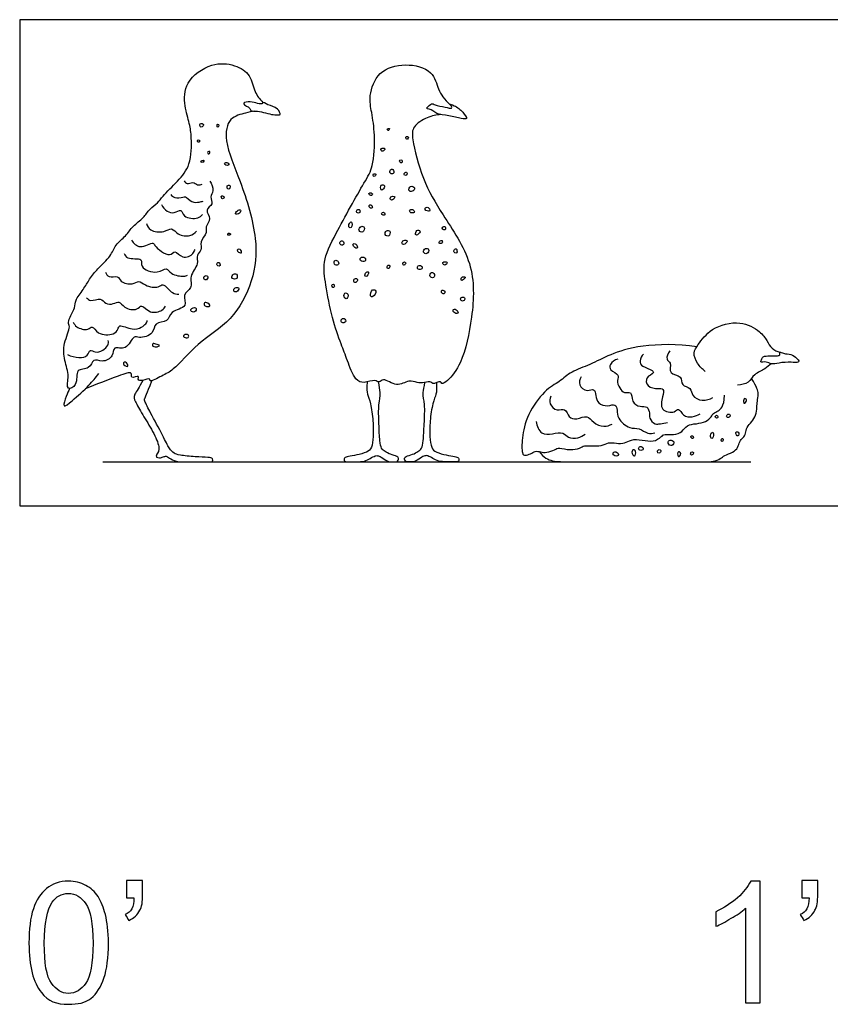
# Model space of a CAD drawing. Units: feet. Extents: x 0 to 3.32, y -1.94 to 0.66.
# Drawn here: x 0 to 1.1, y -0.68 to 0.66 of the extents above; entities that cross this region are included whole.
import ezdxf

# ---------------------------------------------------------------- set-up
doc = ezdxf.new("R2010")
doc.units = ezdxf.units.FT
doc.header["$MEASUREMENT"] = 0
for name, color, linetype, true_color in [('2D$AG-ANIMALS', 7, 'Continuous', 0x66ccff), ('2D$AG-DETAILS', 7, 'Continuous', 0x66ffff), ('2D$AG-DIAGRAM', 7, 'Continuous', 0xfecc66), ('2D$N-SYMB', 7, 'Continuous', 0x800040), ('2D$X-VPRT', 6, 'Continuous', 0xff00ff)]:
    doc.layers.add(name, color=color, linetype=linetype, true_color=true_color)

msp = doc.modelspace()

# ---------------------------------------------------------------- linework, layer by layer
at = {"layer": '2D$AG-ANIMALS'}
for points, knots in [([(0.2577, 0.4403), (0.2604, 0.4366), (0.2643, 0.427), (0.2572, 0.4191), (0.2637, 0.4085), (0.2496, 0.4014), (0.2613, 0.3891), (0.2507, 0.3787), (0.2551, 0.3699), (0.2431, 0.3585), (0.2482, 0.3463), (0.2384, 0.3402), (0.2438, 0.3271), (0.2287, 0.3118), (0.2356, 0.2948), (0.2189, 0.2867), (0.2298, 0.2687), (0.2033, 0.2648), (0.202, 0.2485), (0.1818, 0.2493), (0.1826, 0.232), (0.1623, 0.2265), (0.1541, 0.2321), (0.1454, 0.2094), (0.1264, 0.2176), (0.1274, 0.2015), (0.1121, 0.1937), (0.0991, 0.201), (0.0953, 0.1839), (0.0745, 0.1871), (0.0799, 0.1634), (0.0621, 0.155), (0.0679, 0.1771), (0.0602, 0.197), (0.0583, 0.2198), (0.0699, 0.2428), (0.0634, 0.2487), (0.0762, 0.2686), (0.0747, 0.2788), (0.0867, 0.2933), (0.0946, 0.3074), (0.1054, 0.322), (0.124, 0.3375), (0.1291, 0.3542), (0.1443, 0.3655), (0.1531, 0.3796), (0.1681, 0.3898), (0.1757, 0.4026), (0.1877, 0.4105), (0.1942, 0.4206), (0.215, 0.4407), (0.2328, 0.4616), (0.2334, 0.4987), (0.2305, 0.518), (0.2228, 0.5423), (0.2229, 0.5759), (0.2595, 0.6015), (0.2912, 0.599), (0.3142, 0.5851), (0.3174, 0.5605), (0.3257, 0.5514), (0.3296, 0.5469)], [0, 0, 0, 0, 1.554166, 2.80757, 4.092391, 5.461473, 6.912347, 8.354516, 9.540505, 11.119932, 12.506228, 13.739352, 15.159039, 16.996032, 18.617113, 20.157047, 21.688339, 23.549556, 25.071125, 26.681797, 28.200082, 29.97286, 31.098062, 32.901749, 34.456918, 35.846099, 37.467179, 38.872046, 40.343602, 41.927476, 43.737088, 45.105443, 46.760081, 48.754949, 50.784786, 52.794112, 53.855966, 55.77057, 57.133451, 58.878254, 60.586133, 62.374438, 64.412503, 66.137163, 67.912645, 69.622844, 71.381234, 72.993083, 74.527464, 75.974615, 78.196352, 80.414482, 82.893021, 84.766199, 86.845955, 89.181991, 91.836551, 94.162887, 96.227882, 98.230032, 99.999348, 99.999348, 99.999348, 99.999348]), ([(0.5709, 0.5304), (0.5646, 0.53), (0.5527, 0.5274), (0.532, 0.5148), (0.5318, 0.4948), (0.5459, 0.4405), (0.5732, 0.3943), (0.6178, 0.3299), (0.6149, 0.2572), (0.6013, 0.1956), (0.5828, 0.1708), (0.5717, 0.1641), (0.5714, 0.1705), (0.5591, 0.1635), (0.5583, 0.1695), (0.5481, 0.1664), (0.5389, 0.1667), (0.527, 0.1715), (0.5113, 0.1593), (0.4935, 0.1747), (0.4876, 0.1658), (0.4811, 0.172), (0.4668, 0.1654), (0.4536, 0.1706), (0.4441, 0.198), (0.4355, 0.2195), (0.4227, 0.2553), (0.4151, 0.2988), (0.4099, 0.3319), (0.4286, 0.3693), (0.4664, 0.4378), (0.4802, 0.4593), (0.4821, 0.5027), (0.4775, 0.5327), (0.4727, 0.5559), (0.4854, 0.5909), (0.5225, 0.6009), (0.5605, 0.5921), (0.5669, 0.5649), (0.5734, 0.5543), (0.5795, 0.5474), (0.5829, 0.5445)], [0, 0, 0, 0, 1.818744, 3.755718, 5.512357, 8.591194, 11.747327, 15.373015, 18.938043, 22.263442, 24.569276, 25.806188, 26.511968, 27.881477, 28.632653, 29.878745, 31.195727, 32.622081, 34.357746, 36.171821, 37.245411, 38.306817, 39.893989, 41.357285, 43.543451, 45.608592, 48.175625, 50.98595, 53.326116, 56.050466, 59.734792, 61.903446, 64.584993, 66.914861, 68.931217, 71.333895, 73.851741, 76.343092, 78.419156, 79.901142, 81.426526, 81.426526, 81.426526, 81.426526]), ([(0.3113, 0.5396), (0.3104, 0.5405), (0.3075, 0.5412), (0.3004, 0.547), (0.314, 0.5482), (0.3212, 0.5455), (0.33, 0.544), (0.3283, 0.5485), (0.3375, 0.5423), (0.3497, 0.5406), (0.3546, 0.5294), (0.3504, 0.5305), (0.3434, 0.5291), (0.3228, 0.5365), (0.313, 0.5343), (0.3121, 0.5386), (0.3113, 0.5396)], [0, 0, 0, 0, 0.838214, 1.82231, 3.088094, 4.419388, 5.491995, 6.0261, 7.201939, 8.777506, 9.990127, 10.610914, 11.729305, 13.689401, 14.999546, 15.878225, 15.878225, 15.878225, 15.878225]), ([(0.3184, 0.5352), (0.3143, 0.5346), (0.3064, 0.5323), (0.2818, 0.5268), (0.2767, 0.4912), (0.3008, 0.4392), (0.3238, 0.3628), (0.3179, 0.3049), (0.2887, 0.2496), (0.2418, 0.223), (0.2095, 0.1838), (0.1948, 0.1776), (0.1756, 0.1664), (0.1775, 0.1741), (0.1668, 0.1688), (0.1592, 0.1703), (0.1633, 0.1777), (0.1496, 0.1713), (0.1539, 0.1836), (0.13, 0.1744), (0.1016, 0.1639), (0.0891, 0.1586), (0.0887, 0.1584)], [0, 0, 0, 0, 1.489415, 3.432265, 5.706153, 8.906835, 12.651085, 15.832016, 19.038561, 22.15726, 25.046936, 26.846587, 28.558007, 29.234062, 30.547242, 31.572731, 32.376247, 33.606819, 34.561009, 36.350345, 39.207834, 39.308737, 39.308737, 39.308737, 39.308737]), ([(0.5852, 0.5419), (0.5859, 0.5408), (0.5863, 0.5376), (0.576, 0.5414), (0.5634, 0.5424), (0.5585, 0.5469), (0.5527, 0.54), (0.5508, 0.5385), (0.5615, 0.5361), (0.5648, 0.5307), (0.5825, 0.529), (0.5971, 0.5254), (0.6089, 0.5234), (0.6001, 0.5349), (0.5911, 0.5423), (0.5806, 0.5457), (0.5844, 0.5431), (0.5852, 0.5419)], [0, 0, 0, 0, 0.682419, 1.928224, 3.475358, 4.427277, 5.59947, 6.055188, 7.30351, 8.374465, 10.078496, 11.823805, 12.933068, 14.237704, 15.837145, 16.917579, 17.701683, 17.701683, 17.701683, 17.701683]), ([(0.9293, 0.1822), (0.9253, 0.1852), (0.9187, 0.1925), (0.9118, 0.2074), (0.9205, 0.2194), (0.9373, 0.2425), (0.9765, 0.2523), (1.0034, 0.2375), (1.0132, 0.2245), (1.0189, 0.2127), (1.0268, 0.2091), (1.0307, 0.2081)], [0, 0, 0, 0, 1.622576, 3.218793, 4.736398, 6.946808, 9.537445, 11.78778, 13.457957, 14.930663, 16.383258, 16.383258, 16.383258, 16.383258]), ([(1.0307, 0.2081), (1.0302, 0.2076), (1.0316, 0.2036), (1.0251, 0.2032), (1.0172, 0.203), (1.0072, 0.2034), (1.0061, 0.1981), (1.0031, 0.1939), (1.0128, 0.1961), (1.0193, 0.1912), (1.0297, 0.194), (1.0452, 0.1952), (1.055, 0.1937), (1.057, 0.196), (1.0536, 0.2006), (1.0457, 0.206), (1.0363, 0.2057), (1.0312, 0.2088), (1.0307, 0.2081)], [0, 0, 0, 0, 0.774433, 1.696989, 2.957293, 4.195521, 5.113202, 5.821874, 6.937527, 8.121662, 9.451543, 11.155995, 12.426755, 12.983617, 13.906467, 15.200723, 16.529262, 17.479475, 17.479475, 17.479475, 17.479475]), ([(1.0188, 0.1927), (1.0161, 0.1903), (1.0108, 0.1852), (0.9951, 0.179), (0.989, 0.1662), (0.9782, 0.1638), (0.9732, 0.1636)], [0, 0, 0, 0, 1.388931, 3.066577, 4.591966, 6.21179, 6.21179, 6.21179, 6.21179]), ([(0.0677, 0.1589), (0.0658, 0.1555), (0.0635, 0.1499), (0.0569, 0.1306), (0.0733, 0.1441), (0.0943, 0.163), (0.1029, 0.1737), (0.1071, 0.1792)], [0, 0, 0, 0, 1.420268, 2.927274, 4.414176, 6.746253, 8.649161, 8.649161, 8.649161, 8.649161]), ([(0.167, 0.17), (0.1621, 0.1607), (0.1536, 0.1484), (0.1554, 0.1435), (0.1663, 0.1241), (0.1808, 0.1007), (0.1913, 0.0779), (0.1851, 0.0689), (0.1849, 0.0658), (0.1892, 0.0647), (0.195, 0.0661), (0.1984, 0.0682), (0.2022, 0.0651), (0.212, 0.0597), (0.2217, 0.0597), (0.2456, 0.0597), (0.2538, 0.0597), (0.259, 0.0597), (0.2621, 0.0597), (0.2622, 0.0642), (0.257, 0.0658), (0.239, 0.0662), (0.2146, 0.0687), (0.2095, 0.0708), (0.2029, 0.0768), (0.1956, 0.0925), (0.1757, 0.1292), (0.1694, 0.1422), (0.1685, 0.1445), (0.1722, 0.151), (0.1792, 0.1694)], [0.296259, 0.296259, 0.296259, 0.296259, 2.313714, 4.627429, 6.941143, 9.254858, 11.568572, 13.882286, 16.196001, 18.509715, 20.823429, 23.137144, 25.450858, 27.764573, 30.078287, 32.392001, 34.705716, 37.01943, 39.333145, 41.646859, 43.960573, 46.274288, 48.588002, 50.901716, 53.215431, 55.529145, 57.84286, 60.156574, 62.470288, 64.784003, 64.784003, 64.784003, 64.784003]), ([(0.4711, 0.168), (0.4705, 0.1581), (0.4708, 0.1515), (0.4759, 0.1409), (0.4795, 0.1142), (0.4794, 0.0926), (0.4775, 0.0782), (0.4715, 0.0724), (0.4563, 0.0687), (0.4449, 0.0666), (0.4397, 0.0653), (0.4397, 0.0597), (0.4454, 0.0597), (0.4532, 0.0597), (0.4657, 0.0597), (0.4733, 0.0629), (0.481, 0.0678), (0.4852, 0.0683), (0.4893, 0.0666), (0.4991, 0.0597), (0.5043, 0.0597), (0.51, 0.0597), (0.5124, 0.0597), (0.5142, 0.0635), (0.5129, 0.0671), (0.5023, 0.0695), (0.495, 0.0737), (0.4902, 0.0774), (0.4881, 0.0863), (0.487, 0.11), (0.4861, 0.1403), (0.4902, 0.15), (0.4874, 0.1622), (0.4865, 0.1679)], [0, 0, 0, 0, 1.938135, 3.87627, 5.814404, 7.752539, 9.690674, 11.628809, 13.566944, 15.505079, 17.443213, 19.381348, 21.319483, 23.257618, 25.195753, 27.133888, 29.072022, 31.010157, 32.948292, 34.886427, 36.824562, 38.762697, 40.700831, 42.638966, 44.577101, 46.515236, 48.453371, 50.391506, 52.32964, 54.267775, 56.20591, 58.144045, 59.412957, 59.412957, 59.412957, 59.412957]), ([(0.5649, 0.1668), (0.5654, 0.1579), (0.5651, 0.1513), (0.56, 0.1409), (0.5558, 0.1142), (0.5559, 0.0926), (0.5579, 0.0782), (0.5639, 0.0724), (0.579, 0.0687), (0.5904, 0.0666), (0.5957, 0.0653), (0.5957, 0.0597), (0.59, 0.0597), (0.5821, 0.0597), (0.5696, 0.0597), (0.562, 0.0629), (0.5543, 0.0678), (0.5502, 0.0683), (0.5461, 0.0666), (0.5363, 0.0597), (0.531, 0.0597), (0.5254, 0.0597), (0.523, 0.0597), (0.5211, 0.0635), (0.5225, 0.0671), (0.5331, 0.0695), (0.5403, 0.0737), (0.5451, 0.0774), (0.5472, 0.0863), (0.5484, 0.11), (0.5499, 0.1403), (0.5457, 0.1499), (0.5485, 0.1618), (0.5493, 0.1671)], [0.079753, 0.079753, 0.079753, 0.079753, 1.938135, 3.87627, 5.814404, 7.752539, 9.690674, 11.628809, 13.566944, 15.505079, 17.443213, 19.381348, 21.319483, 23.257618, 25.195753, 27.133888, 29.072022, 31.010157, 32.948292, 34.886427, 36.824562, 38.762697, 40.700831, 42.638966, 44.577101, 46.515236, 48.453371, 50.391506, 52.32964, 54.267775, 56.20591, 58.144045, 59.357352, 59.357352, 59.357352, 59.357352])]:
    msp.add_open_spline(points, degree=3, knots=knots, dxfattribs=at)
for points in [[(0.9179, 0.2157), (0.8917, 0.2198), (0.8386, 0.2182), (0.7991, 0.2051), (0.7732, 0.1907), (0.7468, 0.1824), (0.7326, 0.168), (0.7124, 0.1581), (0.6873, 0.1238), (0.6803, 0.0899), (0.6811, 0.069), (0.6849, 0.0682), (0.6931, 0.0701), (0.6985, 0.0749), (0.7065, 0.073), (0.714, 0.0717), (0.7265, 0.0762), (0.7302, 0.0792), (0.7465, 0.0749), (0.7604, 0.0781), (0.7649, 0.0821), (0.7743, 0.0811), (0.7895, 0.0811), (0.7978, 0.0864), (0.8087, 0.0848), (0.821, 0.084), (0.8277, 0.0904), (0.8442, 0.0896), (0.8592, 0.0859), (0.8709, 0.0941), (0.8731, 0.0976), (0.8869, 0.0957), (0.8989, 0.1), (0.904, 0.1099), (0.9176, 0.1112), (0.9304, 0.1134), (0.9385, 0.1214), (0.9395, 0.1256), (0.9475, 0.1283), (0.9523, 0.1331), (0.9555, 0.1414), (0.9555, 0.1499)], [(0.7043, 0.0736), (0.71, 0.0653), (0.7222, 0.0597), (0.742, 0.0597), (0.8026, 0.0597), (0.8875, 0.0597), (0.9295, 0.0597), (0.9404, 0.0597), (0.951, 0.0639), (0.9545, 0.0684), (0.9675, 0.0723), (0.974, 0.0789), (0.9759, 0.0875), (0.9806, 0.0922), (0.9847, 0.0978), (0.985, 0.1066), (0.9931, 0.1141), (0.9982, 0.1222), (0.9997, 0.1341), (0.9997, 0.1413), (1.002, 0.1516), (0.9999, 0.1604), (0.9921, 0.1727)]]:
    msp.add_open_spline(points, degree=3, dxfattribs=at)
at = {"layer": '2D$AG-DETAILS'}
for points, knots in [([(0.2493, 0.5168), (0.2488, 0.518), (0.2433, 0.5194), (0.2446, 0.5129), (0.2473, 0.5135), (0.2498, 0.5159), (0.2493, 0.5168)], [0, 0, 0, 0, 0.895047, 1.733697, 2.360175, 3.156724, 3.156724, 3.156724, 3.156724]), ([(0.2701, 0.5159), (0.2699, 0.5169), (0.268, 0.518), (0.2672, 0.5156), (0.2683, 0.5118), (0.2702, 0.5148), (0.2701, 0.5159)], [0, 0, 0, 0, 0.623698, 1.220824, 1.880304, 2.61972, 2.61972, 2.61972, 2.61972]), ([(0.5014, 0.5117), (0.501, 0.5122), (0.4977, 0.511), (0.4988, 0.5096), (0.4998, 0.5079), (0.5018, 0.5111), (0.5014, 0.5117)], [0, 0, 0, 0, 0.721105, 1.200267, 1.663111, 2.417051, 2.417051, 2.417051, 2.417051]), ([(0.2436, 0.4959), (0.2429, 0.4964), (0.2398, 0.4958), (0.2418, 0.4923), (0.2439, 0.4932), (0.2442, 0.4954), (0.2436, 0.4959)], [0, 0, 0, 0, 0.689044, 1.367915, 1.91552, 2.566368, 2.566368, 2.566368, 2.566368]), ([(0.5269, 0.4997), (0.5265, 0.5007), (0.5233, 0.5016), (0.5232, 0.4972), (0.526, 0.4964), (0.5273, 0.4988), (0.5269, 0.4997)], [0, 0, 0, 0, 0.721105, 1.445903, 2.048062, 2.764576, 2.764576, 2.764576, 2.764576]), ([(0.2566, 0.477), (0.256, 0.4767), (0.2548, 0.4779), (0.2543, 0.48), (0.2592, 0.4815), (0.2574, 0.4775), (0.2566, 0.477)], [0, 0, 0, 0, 0.558601, 1.127584, 1.840273, 2.624532, 2.624532, 2.624532, 2.624532]), ([(0.4949, 0.484), (0.4943, 0.4851), (0.4892, 0.4854), (0.4896, 0.4811), (0.4923, 0.4797), (0.4953, 0.483), (0.4949, 0.484)], [0, 0, 0, 0, 0.894648, 1.619446, 2.271784, 3.13613, 3.13613, 3.13613, 3.13613]), ([(0.2498, 0.4682), (0.2492, 0.4688), (0.245, 0.4678), (0.2461, 0.4657), (0.2488, 0.4652), (0.2503, 0.4677), (0.2498, 0.4682)], [0, 0, 0, 0, 0.83679, 1.336298, 1.987514, 2.659116, 2.659116, 2.659116, 2.659116]), ([(0.5181, 0.4685), (0.5174, 0.4693), (0.5149, 0.4692), (0.515, 0.4658), (0.5191, 0.4637), (0.5189, 0.4676), (0.5181, 0.4685)], [0, 0, 0, 0, 0.670036, 1.339555, 2.056069, 2.845421, 2.845421, 2.845421, 2.845421]), ([(0.2836, 0.4623), (0.2841, 0.4634), (0.2791, 0.4676), (0.2764, 0.4613), (0.2831, 0.4611), (0.2836, 0.4623)], [0, 0, 0, 0, 0.96008, 1.714381, 2.687843, 2.687843, 2.687843, 2.687843]), ([(0.5059, 0.4559), (0.505, 0.4568), (0.5018, 0.4561), (0.5013, 0.4502), (0.508, 0.4489), (0.5072, 0.4548), (0.5059, 0.4559)], [0, 0, 0, 0, 0.760016, 1.652927, 2.492192, 3.48028, 3.48028, 3.48028, 3.48028]), ([(0.2231, 0.4406), (0.2241, 0.439), (0.2269, 0.435), (0.2349, 0.4401), (0.241, 0.4341), (0.2456, 0.4353), (0.2476, 0.4359)], [0, 0, 0, 0, 0.984858, 2.13125, 3.259085, 4.319774, 4.319774, 4.319774, 4.319774]), ([(0.4828, 0.4496), (0.482, 0.4502), (0.4776, 0.4502), (0.4805, 0.4456), (0.4827, 0.4474), (0.4833, 0.4491), (0.4828, 0.4496)], [0, 0, 0, 0, 0.791592, 1.527295, 2.150198, 2.737804, 2.737804, 2.737804, 2.737804]), ([(0.5244, 0.4521), (0.5234, 0.4525), (0.5207, 0.4509), (0.5213, 0.4476), (0.5261, 0.448), (0.5253, 0.4516), (0.5244, 0.4521)], [0, 0, 0, 0, 0.765744, 1.407165, 2.16462, 2.924636, 2.924636, 2.924636, 2.924636]), ([(0.2849, 0.434), (0.2841, 0.4349), (0.2802, 0.4346), (0.2815, 0.4288), (0.2849, 0.4293), (0.2857, 0.4331), (0.2849, 0.434)], [0, 0, 0, 0, 0.774433, 1.628265, 2.261946, 3.115777, 3.115777, 3.115777, 3.115777]), ([(0.4947, 0.4339), (0.494, 0.4352), (0.4886, 0.4363), (0.4892, 0.4275), (0.4926, 0.4282), (0.4954, 0.4324), (0.4947, 0.4339)], [0, 0, 0, 0, 0.882265, 1.920445, 2.55358, 3.562455, 3.562455, 3.562455, 3.562455]), ([(0.5353, 0.4309), (0.5347, 0.4326), (0.5292, 0.4351), (0.5261, 0.4269), (0.5327, 0.4251), (0.5358, 0.4293), (0.5353, 0.4309)], [0, 0, 0, 0, 0.997124, 1.999061, 2.912793, 3.8891, 3.8891, 3.8891, 3.8891]), ([(0.2049, 0.4221), (0.2064, 0.4204), (0.2095, 0.4168), (0.2213, 0.4179), (0.2248, 0.4205), (0.2331, 0.4103), (0.2432, 0.4118), (0.2469, 0.4125), (0.2486, 0.4131)], [0, 0, 0, 0, 1.079788, 2.464437, 3.247695, 4.643662, 5.946508, 6.933261, 6.933261, 6.933261, 6.933261]), ([(0.2773, 0.4184), (0.277, 0.4195), (0.2735, 0.421), (0.273, 0.4178), (0.275, 0.4154), (0.2774, 0.4175), (0.2773, 0.4184)], [0, 0, 0, 0, 0.78659, 1.410202, 2.05334, 2.775665, 2.775665, 2.775665, 2.775665]), ([(0.4781, 0.4229), (0.4776, 0.4239), (0.4741, 0.4254), (0.4727, 0.4217), (0.4771, 0.4199), (0.4784, 0.4221), (0.4781, 0.4229)], [0, 0, 0, 0, 0.823454, 1.468316, 2.263978, 2.90846, 2.90846, 2.90846, 2.90846]), ([(0.5084, 0.4188), (0.5078, 0.4199), (0.5017, 0.4201), (0.5024, 0.4145), (0.5055, 0.4143), (0.5089, 0.4177), (0.5084, 0.4188)], [0, 0, 0, 0, 0.963385, 1.767592, 2.435128, 3.355695, 3.355695, 3.355695, 3.355695]), ([(0.1922, 0.4085), (0.1938, 0.4049), (0.1994, 0.3986), (0.2092, 0.396), (0.2199, 0.4035), (0.2213, 0.39), (0.2424, 0.3886), (0.2461, 0.393), (0.2479, 0.395)], [0, 0, 0, 0, 1.444763, 2.750544, 4.021512, 5.264625, 7.043346, 8.228521, 8.228521, 8.228521, 8.228521]), ([(0.2995, 0.4008), (0.2988, 0.4016), (0.2947, 0.4005), (0.2907, 0.3947), (0.2988, 0.3955), (0.3002, 0.4), (0.2995, 0.4008)], [0, 0, 0, 0, 0.889626, 1.792811, 2.757068, 3.649107, 3.649107, 3.649107, 3.649107]), ([(0.4604, 0.4015), (0.4593, 0.4022), (0.4558, 0.401), (0.4573, 0.3964), (0.4619, 0.3966), (0.4615, 0.4008), (0.4604, 0.4015)], [0, 0, 0, 0, 0.794853, 1.573843, 2.314102, 3.158597, 3.158597, 3.158597, 3.158597]), ([(0.4761, 0.4078), (0.4753, 0.4081), (0.4727, 0.4079), (0.4749, 0.4028), (0.4784, 0.4034), (0.478, 0.4061), (0.477, 0.4075), (0.4761, 0.4078)], [0, 0, 0, 0, 0.640456, 1.478569, 2.135471, 2.742872, 3.418928, 3.418928, 3.418928, 3.418928]), ([(0.5336, 0.4011), (0.5322, 0.402), (0.5289, 0.4021), (0.5279, 0.397), (0.5366, 0.3965), (0.5348, 0.4002), (0.5336, 0.4011)], [0, 0, 0, 0, 0.852324, 1.591326, 2.586442, 3.377418, 3.377418, 3.377418, 3.377418]), ([(0.5556, 0.4027), (0.5547, 0.4041), (0.5509, 0.4059), (0.5481, 0.4009), (0.5564, 0.398), (0.5564, 0.4015), (0.5556, 0.4027)], [0, 0, 0, 0, 0.92638, 1.686397, 2.712547, 3.451549, 3.451549, 3.451549, 3.451549]), ([(0.4944, 0.3973), (0.4936, 0.398), (0.4916, 0.3987), (0.4895, 0.3941), (0.4962, 0.3937), (0.4951, 0.3965), (0.4944, 0.3973)], [0, 0, 0, 0, 0.674604, 1.402257, 2.244037, 2.933081, 2.933081, 2.933081, 2.933081]), ([(0.1718, 0.3825), (0.1731, 0.3793), (0.1765, 0.3723), (0.1956, 0.3697), (0.2064, 0.3785), (0.2141, 0.3665), (0.2313, 0.3645), (0.2373, 0.3698), (0.2397, 0.3725)], [0, 0, 0, 0, 1.342254, 3.094352, 4.495883, 5.903045, 7.565967, 8.954176, 8.954176, 8.954176, 8.954176]), ([(0.4498, 0.3847), (0.449, 0.3854), (0.446, 0.3829), (0.4459, 0.3767), (0.4508, 0.3762), (0.4509, 0.3838), (0.4498, 0.3847)], [0, 0, 0, 0, 0.780919, 1.764908, 2.446365, 3.582855, 3.582855, 3.582855, 3.582855]), ([(0.4671, 0.3774), (0.4664, 0.3789), (0.4621, 0.3799), (0.4581, 0.3725), (0.4661, 0.3695), (0.468, 0.3756), (0.4671, 0.3774)], [0, 0, 0, 0, 0.89029, 1.917662, 2.876117, 3.929676, 3.929676, 3.929676, 3.929676]), ([(0.5428, 0.3715), (0.5429, 0.3729), (0.539, 0.3751), (0.5361, 0.3696), (0.5373, 0.3652), (0.5427, 0.3696), (0.5428, 0.3715)], [0, 0, 0, 0, 0.814308, 1.769266, 2.453289, 3.540026, 3.540026, 3.540026, 3.540026]), ([(0.5768, 0.3781), (0.5759, 0.3789), (0.5726, 0.3784), (0.5729, 0.3747), (0.5775, 0.373), (0.5777, 0.3772), (0.5768, 0.3781)], [0, 0, 0, 0, 0.765744, 1.461831, 2.211923, 3.027991, 3.027991, 3.027991, 3.027991]), ([(0.286, 0.368), (0.2862, 0.3689), (0.2827, 0.3712), (0.281, 0.3658), (0.2858, 0.367), (0.286, 0.368)], [0, 0, 0, 0, 0.761635, 1.458855, 2.273524, 2.273524, 2.273524, 2.273524]), ([(0.5017, 0.3721), (0.5008, 0.3735), (0.4965, 0.3737), (0.4939, 0.3671), (0.5014, 0.3639), (0.5027, 0.3704), (0.5017, 0.3721)], [0, 0, 0, 0, 0.882268, 1.842173, 2.777294, 3.825822, 3.825822, 3.825822, 3.825822]), ([(0.1516, 0.3599), (0.1546, 0.3561), (0.1619, 0.3467), (0.1818, 0.3586), (0.1822, 0.3516), (0.2034, 0.3355), (0.2105, 0.3482), (0.2202, 0.3334), (0.2352, 0.3404), (0.2369, 0.3456), (0.2378, 0.3475)], [0, 0, 0, 0, 1.599693, 3.365254, 4.173734, 6.119777, 7.245669, 8.695309, 10.216234, 10.968054, 10.968054, 10.968054, 10.968054]), ([(0.3005, 0.343), (0.2997, 0.3422), (0.2944, 0.3446), (0.2952, 0.348), (0.2993, 0.3486), (0.3014, 0.3437), (0.3005, 0.343)], [0, 0, 0, 0, 0.982299, 1.639202, 2.383112, 3.308556, 3.308556, 3.308556, 3.308556]), ([(0.4373, 0.3593), (0.436, 0.3597), (0.4326, 0.3572), (0.4363, 0.3519), (0.4404, 0.3549), (0.4386, 0.3589), (0.4373, 0.3593)], [0, 0, 0, 0, 0.823067, 1.714449, 2.481088, 3.376601, 3.376601, 3.376601, 3.376601]), ([(0.4558, 0.3545), (0.4545, 0.3556), (0.4507, 0.3558), (0.4528, 0.3506), (0.4593, 0.3477), (0.4575, 0.3531), (0.4558, 0.3545)], [0, 0, 0, 0, 0.82251, 1.66928, 2.561319, 3.525576, 3.525576, 3.525576, 3.525576]), ([(0.5253, 0.3589), (0.5251, 0.3601), (0.52, 0.3605), (0.5175, 0.3568), (0.5202, 0.3522), (0.5256, 0.3574), (0.5253, 0.3589)], [0, 0, 0, 0, 0.905055, 1.735701, 2.491512, 3.579607, 3.579607, 3.579607, 3.579607]), ([(0.5543, 0.3475), (0.5537, 0.349), (0.5494, 0.3499), (0.5459, 0.3434), (0.5526, 0.3401), (0.555, 0.3458), (0.5543, 0.3475)], [0, 0, 0, 0, 0.879319, 1.852277, 2.754619, 3.78393, 3.78393, 3.78393, 3.78393]), ([(0.5726, 0.3595), (0.5721, 0.3601), (0.5696, 0.3596), (0.5676, 0.3555), (0.5731, 0.3549), (0.5733, 0.3587), (0.5726, 0.3595)], [0, 0, 0, 0, 0.684014, 1.433624, 2.199368, 2.993409, 2.993409, 2.993409, 2.993409]), ([(0.5917, 0.3482), (0.5908, 0.3488), (0.5877, 0.3469), (0.5894, 0.3425), (0.5936, 0.3422), (0.5929, 0.3475), (0.5917, 0.3482)], [0, 0, 0, 0, 0.753919, 1.576277, 2.242785, 3.190788, 3.190788, 3.190788, 3.190788]), ([(0.1416, 0.3422), (0.1429, 0.3399), (0.1446, 0.3333), (0.1687, 0.337), (0.1617, 0.322), (0.187, 0.313), (0.1993, 0.3248), (0.2046, 0.313), (0.2226, 0.3103), (0.2259, 0.3119), (0.2276, 0.3126)], [0, 0, 0, 0, 1.182135, 2.94533, 4.197398, 6.150426, 7.668387, 8.948061, 10.672951, 11.649972, 11.649972, 11.649972, 11.649972]), ([(0.4679, 0.3362), (0.4665, 0.3375), (0.4615, 0.3372), (0.4609, 0.3317), (0.4694, 0.3299), (0.4692, 0.335), (0.4679, 0.3362)], [0, 0, 0, 0, 0.985506, 1.775802, 2.80554, 3.69845, 3.69845, 3.69845, 3.69845]), ([(0.2701, 0.33), (0.2691, 0.3305), (0.2668, 0.3292), (0.2677, 0.3247), (0.2731, 0.3249), (0.2713, 0.3294), (0.2701, 0.33)], [0, 0, 0, 0, 0.684316, 1.480442, 2.226638, 3.114358, 3.114358, 3.114358, 3.114358]), ([(0.4307, 0.3321), (0.4294, 0.333), (0.4256, 0.3335), (0.4265, 0.3249), (0.4339, 0.327), (0.4322, 0.331), (0.4307, 0.3321)], [0, 0, 0, 0, 0.820272, 1.811558, 2.714744, 3.619817, 3.619817, 3.619817, 3.619817]), ([(0.5019, 0.325), (0.5016, 0.326), (0.4984, 0.3272), (0.4975, 0.3225), (0.5001, 0.3206), (0.5023, 0.3238), (0.5019, 0.325)], [0, 0, 0, 0, 0.732414, 1.52145, 2.137997, 2.969821, 2.969821, 2.969821, 2.969821]), ([(0.5232, 0.3299), (0.5227, 0.3308), (0.5189, 0.3309), (0.5196, 0.3265), (0.5217, 0.3257), (0.5238, 0.329), (0.5232, 0.3299)], [0, 0, 0, 0, 0.757175, 1.513992, 2.046852, 2.877866, 2.877866, 2.877866, 2.877866]), ([(0.5455, 0.3241), (0.5447, 0.3255), (0.5395, 0.327), (0.5384, 0.321), (0.5446, 0.3195), (0.5462, 0.3229), (0.5455, 0.3241)], [0, 0, 0, 0, 0.964603, 1.77977, 2.686096, 3.490759, 3.490759, 3.490759, 3.490759]), ([(0.5793, 0.3301), (0.5784, 0.3311), (0.5722, 0.3312), (0.5745, 0.3261), (0.5781, 0.3264), (0.5799, 0.3293), (0.5793, 0.3301)], [0, 0, 0, 0, 0.972789, 1.726367, 2.483542, 3.237843, 3.237843, 3.237843, 3.237843]), ([(0.1162, 0.3167), (0.1174, 0.3143), (0.1202, 0.3083), (0.1338, 0.3128), (0.1362, 0.303), (0.1531, 0.2987), (0.1617, 0.3067), (0.1699, 0.2978), (0.1882, 0.2945), (0.1943, 0.3035), (0.2066, 0.2867), (0.2127, 0.2871), (0.2157, 0.2867)], [0, 0, 0, 0, 1.173701, 2.558688, 3.730851, 5.379481, 6.659449, 8.002858, 9.747241, 10.860532, 12.5686, 13.821787, 13.821787, 13.821787, 13.821787]), ([(0.2548, 0.3114), (0.254, 0.3125), (0.2492, 0.3117), (0.2494, 0.3067), (0.2541, 0.3052), (0.2557, 0.3103), (0.2548, 0.3114)], [0, 0, 0, 0, 0.89703, 1.701001, 2.473628, 3.419829, 3.419829, 3.419829, 3.419829]), ([(0.2938, 0.314), (0.2924, 0.315), (0.2879, 0.3137), (0.2869, 0.3072), (0.296, 0.3067), (0.2952, 0.3129), (0.2938, 0.314)], [0, 0, 0, 0, 0.945191, 1.840003, 2.852338, 3.847214, 3.847214, 3.847214, 3.847214]), ([(0.4573, 0.3077), (0.4564, 0.3085), (0.4527, 0.3078), (0.4525, 0.3026), (0.4577, 0.3024), (0.4582, 0.3068), (0.4573, 0.3077)], [0, 0, 0, 0, 0.809382, 1.614342, 2.387437, 3.253936, 3.253936, 3.253936, 3.253936]), ([(0.4731, 0.3167), (0.4727, 0.3179), (0.4674, 0.3167), (0.4683, 0.3071), (0.4737, 0.3152), (0.4731, 0.3167)], [0, 0, 0, 0, 0.879319, 1.80028, 2.921464, 2.921464, 2.921464, 2.921464]), ([(0.5622, 0.3136), (0.5616, 0.3153), (0.5579, 0.3183), (0.5546, 0.3099), (0.5618, 0.3083), (0.5628, 0.312), (0.5622, 0.3136)], [0, 0, 0, 0, 0.898947, 1.891505, 2.805236, 3.674817, 3.674817, 3.674817, 3.674817]), ([(0.6039, 0.3099), (0.6036, 0.3109), (0.5978, 0.3107), (0.5985, 0.3049), (0.6003, 0.3057), (0.6044, 0.3089), (0.6039, 0.3099)], [0, 0, 0, 0, 0.908401, 1.745825, 2.249773, 3.23463, 3.23463, 3.23463, 3.23463]), ([(0.2972, 0.2948), (0.2967, 0.2962), (0.2912, 0.2969), (0.2893, 0.291), (0.294, 0.2887), (0.2978, 0.2933), (0.2972, 0.2948)], [0, 0, 0, 0, 0.951183, 1.845252, 2.641378, 3.657763, 3.657763, 3.657763, 3.657763]), ([(0.4256, 0.3003), (0.4248, 0.3007), (0.4224, 0.2991), (0.4241, 0.2953), (0.4273, 0.2965), (0.4265, 0.2999), (0.4256, 0.3003)], [0, 0, 0, 0, 0.685472, 1.417886, 2.03377, 2.818671, 2.818671, 2.818671, 2.818671]), ([(0.0906, 0.282), (0.0923, 0.2805), (0.0961, 0.2763), (0.1103, 0.283), (0.1161, 0.2732), (0.127, 0.273), (0.1354, 0.2788), (0.1412, 0.2673), (0.1594, 0.2641), (0.1653, 0.2748), (0.1763, 0.2593), (0.1935, 0.2643), (0.1964, 0.2686), (0.1977, 0.2707)], [0, 0, 0, 0, 1.103268, 2.60592, 3.882696, 5.204687, 6.386079, 7.741352, 9.436678, 10.603901, 12.180868, 13.83617, 14.970434, 14.970434, 14.970434, 14.970434]), ([(0.4452, 0.2857), (0.4449, 0.2875), (0.4416, 0.2898), (0.4383, 0.2854), (0.4427, 0.278), (0.4456, 0.2836), (0.4452, 0.2857)], [0, 0, 0, 0, 0.882043, 1.717346, 2.70074, 3.690751, 3.690751, 3.690751, 3.690751]), ([(0.4828, 0.2911), (0.4823, 0.2927), (0.4772, 0.2947), (0.4743, 0.2839), (0.4795, 0.2826), (0.4834, 0.2888), (0.4828, 0.2911)], [0, 0, 0, 0, 0.892038, 2.10557, 2.84306, 4.046756, 4.046756, 4.046756, 4.046756]), ([(0.5769, 0.2901), (0.5764, 0.2915), (0.5715, 0.2937), (0.5714, 0.2885), (0.5752, 0.2866), (0.5772, 0.289), (0.5769, 0.2901)], [0, 0, 0, 0, 0.926079, 1.669678, 2.452325, 3.186313, 3.186313, 3.186313, 3.186313]), ([(0.603, 0.2821), (0.602, 0.2832), (0.5977, 0.2836), (0.5974, 0.2772), (0.6032, 0.2774), (0.6038, 0.2811), (0.603, 0.2821)], [0, 0, 0, 0, 0.865305, 1.716132, 2.55117, 3.375623, 3.375623, 3.375623, 3.375623]), ([(0.2384, 0.2685), (0.2368, 0.2694), (0.2309, 0.2669), (0.2324, 0.2623), (0.2395, 0.2626), (0.2397, 0.2678), (0.2384, 0.2685)], [0, 0, 0, 0, 1.071397, 1.804153, 2.784451, 3.67852, 3.67852, 3.67852, 3.67852]), ([(0.258, 0.271), (0.2574, 0.2697), (0.2505, 0.2698), (0.2492, 0.275), (0.2537, 0.2765), (0.2585, 0.2722), (0.258, 0.271)], [0, 0, 0, 0, 1.06656, 1.880353, 2.676479, 3.719066, 3.719066, 3.719066, 3.719066]), ([(0.5929, 0.265), (0.5915, 0.2664), (0.5874, 0.2676), (0.5873, 0.2615), (0.5954, 0.2595), (0.5942, 0.2637), (0.5929, 0.265)], [0, 0, 0, 0, 0.909845, 1.730117, 2.719328, 3.567118, 3.567118, 3.567118, 3.567118]), ([(0.4421, 0.2506), (0.4422, 0.2522), (0.4383, 0.2558), (0.4346, 0.2509), (0.4376, 0.2466), (0.4419, 0.2491), (0.4421, 0.2506)], [0, 0, 0, 0, 0.928994, 1.789473, 2.600313, 3.5295, 3.5295, 3.5295, 3.5295]), ([(0.0727, 0.2489), (0.0739, 0.2465), (0.0762, 0.2418), (0.0927, 0.2367), (0.0986, 0.2456), (0.1058, 0.2312), (0.1274, 0.2312), (0.1337, 0.2386), (0.1346, 0.2469), (0.1531, 0.2375), (0.1647, 0.2415), (0.1714, 0.2464), (0.1726, 0.2498), (0.173, 0.2514)], [0, 0, 0, 0, 1.168391, 2.798727, 3.880109, 5.311024, 7.173947, 8.426188, 9.371016, 11.107252, 12.591471, 13.753294, 14.685941, 14.685941, 14.685941, 14.685941]), ([(0.2284, 0.2284), (0.2271, 0.2274), (0.2225, 0.2282), (0.2219, 0.2307), (0.224, 0.2325), (0.2294, 0.2326), (0.2294, 0.2292), (0.2284, 0.2284)], [0, 0, 0, 0, 0.977274, 1.552713, 2.213745, 3.093591, 3.838075, 3.838075, 3.838075, 3.838075]), ([(0.0647, 0.205), (0.0695, 0.2025), (0.0798, 0.2005), (0.0927, 0.2017), (0.0948, 0.2135), (0.1026, 0.2067), (0.1128, 0.2104), (0.1205, 0.217), (0.1204, 0.2219), (0.1201, 0.224)], [0, 0, 0, 0, 1.679482, 3.104057, 4.282429, 5.380113, 6.737436, 8.037763, 9.098451, 9.098451, 9.098451, 9.098451]), ([(0.1894, 0.217), (0.189, 0.216), (0.1803, 0.2136), (0.1797, 0.2209), (0.1841, 0.2191), (0.1897, 0.2179), (0.1894, 0.217)], [0, 0, 0, 0, 1.170294, 2.004292, 2.834049, 3.807844, 3.807844, 3.807844, 3.807844]), ([(0.8458, 0.2058), (0.8432, 0.2034), (0.8396, 0.1963), (0.8436, 0.188), (0.8579, 0.1849), (0.8605, 0.1791), (0.8477, 0.1751), (0.8503, 0.1605), (0.8648, 0.1584), (0.874, 0.1595), (0.8716, 0.1473), (0.8669, 0.1284), (0.8878, 0.1251), (0.8932, 0.1338), (0.8994, 0.1208), (0.912, 0.12), (0.9193, 0.1227), (0.9224, 0.1247)], [0, 0, 0, 0, 1.366457, 2.539214, 4.108538, 4.913894, 6.269493, 7.640166, 9.197423, 10.289143, 11.611126, 13.331834, 14.993905, 16.068333, 17.409387, 18.85567, 20.263284, 20.263284, 20.263284, 20.263284]), ([(0.8813, 0.2101), (0.8787, 0.2071), (0.875, 0.1976), (0.8844, 0.1945), (0.8786, 0.1775), (0.8988, 0.1771), (0.8959, 0.1623), (0.911, 0.1607), (0.9106, 0.1483), (0.9257, 0.141), (0.9357, 0.1444), (0.9399, 0.147)], [0, 0, 0, 0, 1.453491, 2.545211, 4.032899, 5.596507, 6.942905, 8.347409, 9.670172, 11.260683, 12.883412, 12.883412, 12.883412, 12.883412]), ([(0.1468, 0.1894), (0.1461, 0.1884), (0.1404, 0.1907), (0.1404, 0.1938), (0.1435, 0.1964), (0.1475, 0.1904), (0.1468, 0.1894)], [0, 0, 0, 0, 1.000722, 1.686508, 2.370824, 3.435822, 3.435822, 3.435822, 3.435822]), ([(0.811, 0.1989), (0.807, 0.198), (0.7994, 0.1927), (0.7996, 0.1832), (0.814, 0.1782), (0.8089, 0.1697), (0.8129, 0.1596), (0.8192, 0.1518), (0.8303, 0.1562), (0.8292, 0.1404), (0.8406, 0.1335), (0.8512, 0.1358), (0.8544, 0.1255), (0.8528, 0.1186), (0.8612, 0.1097), (0.8686, 0.1115), (0.8751, 0.1122), (0.8783, 0.1131)], [0, 0, 0, 0, 1.476402, 2.614615, 4.067402, 5.188885, 6.553219, 7.812408, 8.982252, 10.419279, 11.874643, 13.143639, 14.366466, 15.487949, 16.829003, 17.94818, 19.265304, 19.265304, 19.265304, 19.265304]), ([(0.7613, 0.1749), (0.7595, 0.1716), (0.7565, 0.1632), (0.7688, 0.154), (0.7796, 0.1603), (0.7808, 0.1487), (0.7835, 0.1384), (0.7967, 0.1341), (0.808, 0.1392), (0.8105, 0.129), (0.8101, 0.1179), (0.8266, 0.1035), (0.8401, 0.1063), (0.8512, 0.0969), (0.858, 0.0983), (0.861, 0.099)], [0, 0, 0, 0, 1.402028, 2.875512, 4.125951, 5.346011, 6.707643, 8.18972, 9.51357, 10.664985, 12.072212, 13.914051, 15.431567, 16.939827, 18.218063, 18.218063, 18.218063, 18.218063]), ([(0.72, 0.1485), (0.7188, 0.1453), (0.7174, 0.138), (0.7278, 0.1274), (0.7404, 0.1335), (0.7437, 0.1192), (0.7554, 0.1163), (0.7699, 0.1243), (0.7773, 0.1118), (0.792, 0.1063), (0.7998, 0.109), (0.8032, 0.1109)], [0, 0, 0, 0, 1.337003, 2.803228, 4.153007, 5.544862, 6.909196, 8.471767, 9.922435, 11.537353, 12.967042, 12.967042, 12.967042, 12.967042]), ([(0.9819, 0.1393), (0.9813, 0.1399), (0.9815, 0.1446), (0.9831, 0.1462), (0.9871, 0.143), (0.9827, 0.1384), (0.9819, 0.1393)], [0, 0, 0, 0, 0.558601, 1.127584, 1.840273, 2.624532, 2.624532, 2.624532, 2.624532]), ([(0.9462, 0.1192), (0.947, 0.1199), (0.9462, 0.1237), (0.9433, 0.1223), (0.9425, 0.1193), (0.9456, 0.1185), (0.9462, 0.1192)], [0, 0, 0, 0, 0.78659, 1.410202, 2.05334, 2.775665, 2.775665, 2.775665, 2.775665]), ([(0.9634, 0.1217), (0.9637, 0.1229), (0.9612, 0.1259), (0.9572, 0.1216), (0.9595, 0.1191), (0.9631, 0.1205), (0.9634, 0.1217)], [0, 0, 0, 0, 0.774433, 1.628265, 2.261946, 3.115777, 3.115777, 3.115777, 3.115777]), ([(0.7001, 0.1141), (0.7008, 0.1084), (0.7065, 0.0955), (0.722, 0.0975), (0.7372, 0.1007), (0.7433, 0.0912), (0.7571, 0.0914), (0.7636, 0.0949), (0.7665, 0.0973)], [0, 0, 0, 0, 1.743237, 3.316276, 4.899849, 6.189653, 7.661558, 9.058726, 9.058726, 9.058726, 9.058726]), ([(0.9127, 0.0914), (0.9136, 0.0917), (0.9135, 0.0959), (0.908, 0.0943), (0.9117, 0.091), (0.9127, 0.0914)], [0, 0, 0, 0, 0.761635, 1.458855, 2.273524, 2.273524, 2.273524, 2.273524]), ([(0.9384, 0.0913), (0.9394, 0.0912), (0.9414, 0.095), (0.9401, 0.1019), (0.935, 0.0955), (0.9373, 0.0913), (0.9384, 0.0913)], [0, 0, 0, 0, 0.889626, 1.792811, 2.757068, 3.649107, 3.649107, 3.649107, 3.649107]), ([(0.9738, 0.0947), (0.975, 0.095), (0.9756, 0.1015), (0.9689, 0.1001), (0.9726, 0.0944), (0.9738, 0.0947)], [0, 0, 0, 0, 0.96008, 1.714381, 2.687843, 2.687843, 2.687843, 2.687843]), ([(0.8454, 0.0769), (0.8458, 0.0783), (0.8424, 0.0817), (0.8384, 0.0788), (0.8398, 0.074), (0.845, 0.0755), (0.8454, 0.0769)], [0, 0, 0, 0, 0.89703, 1.701001, 2.473628, 3.419829, 3.419829, 3.419829, 3.419829]), ([(0.887, 0.0853), (0.8871, 0.0871), (0.8834, 0.09), (0.8775, 0.0872), (0.8822, 0.0794), (0.8869, 0.0835), (0.887, 0.0853)], [0, 0, 0, 0, 0.945191, 1.840003, 2.852338, 3.847214, 3.847214, 3.847214, 3.847214]), ([(0.9533, 0.0911), (0.9529, 0.0917), (0.9506, 0.0908), (0.9511, 0.0874), (0.9532, 0.0866), (0.954, 0.0904), (0.9533, 0.0911)], [0, 0, 0, 0, 0.602159, 1.325732, 1.804894, 2.629347, 2.629347, 2.629347, 2.629347]), ([(0.8114, 0.0683), (0.8123, 0.0695), (0.8098, 0.0744), (0.8038, 0.0727), (0.8045, 0.0675), (0.8105, 0.067), (0.8114, 0.0683)], [0, 0, 0, 0, 0.951183, 1.845252, 2.641378, 3.657763, 3.657763, 3.657763, 3.657763]), ([(0.8337, 0.0676), (0.8324, 0.0673), (0.8285, 0.0731), (0.8321, 0.0771), (0.8359, 0.0743), (0.835, 0.0679), (0.8337, 0.0676)], [0, 0, 0, 0, 1.06656, 1.880353, 2.676479, 3.719066, 3.719066, 3.719066, 3.719066]), ([(0.8693, 0.0749), (0.8692, 0.076), (0.8668, 0.0772), (0.8636, 0.0738), (0.8668, 0.0696), (0.8695, 0.0736), (0.8693, 0.0749)], [0, 0, 0, 0, 0.684316, 1.480442, 2.226638, 3.114358, 3.114358, 3.114358, 3.114358]), ([(0.8934, 0.0667), (0.8922, 0.067), (0.8913, 0.0727), (0.8945, 0.0739), (0.8973, 0.071), (0.8945, 0.0664), (0.8934, 0.0667)], [0, 0, 0, 0, 0.982299, 1.639202, 2.383112, 3.308556, 3.308556, 3.308556, 3.308556]), ([(0.9136, 0.0725), (0.9132, 0.0733), (0.9097, 0.0738), (0.9093, 0.069), (0.9119, 0.0683), (0.914, 0.0714), (0.9136, 0.0725)], [0, 0, 0, 0, 0.732655, 1.518711, 2.078171, 2.912908, 2.912908, 2.912908, 2.912908])]:
    msp.add_open_spline(points, degree=3, knots=knots, dxfattribs=at)
at = {"layer": '2D$AG-DIAGRAM'}
msp.add_lwpolyline([(0.1125, 0.0597), (0.9913, 0.0597)], dxfattribs=at)
at = {"layer": '2D$N-SYMB'}
for points, knots in [([(0.0126, -0.5927), (0.0126, -0.574), (0.0145, -0.5581), (0.0185, -0.5463), (0.0224, -0.5344), (0.0284, -0.5255), (0.0363, -0.5186), (0.0442, -0.5127), (0.0541, -0.5087), (0.0659, -0.5087), (0.0748, -0.5087), (0.0827, -0.5107), (0.0896, -0.5147), (0.0966, -0.5176), (0.1015, -0.5236), (0.1064, -0.5295), (0.1104, -0.5364), (0.1134, -0.5443), (0.1163, -0.5542), (0.1183, -0.5641), (0.1203, -0.5769), (0.1203, -0.5927), (0.1203, -0.6125), (0.1183, -0.6283), (0.1143, -0.6402), (0.1104, -0.652), (0.1045, -0.6609), (0.0966, -0.6678), (0.0887, -0.6738), (0.0788, -0.6757), (0.0659, -0.6757), (0.0501, -0.6757), (0.0383, -0.6718), (0.0294, -0.6599), (0.0185, -0.6461), (0.0126, -0.6244), (0.0126, -0.5927)], [0, 0, 0, 0, 1, 1, 1, 2, 2, 2, 3, 3, 3, 4, 4, 4, 5, 5, 5, 6, 6, 6, 7, 7, 7, 8, 8, 8, 9, 9, 9, 10, 10, 10, 11, 11, 11, 12, 12, 12, 12]), ([(0.145, -0.5315), (0.145, -0.5236), (0.145, -0.5157), (0.145, -0.5077), (0.1522, -0.5077), (0.1595, -0.5077), (0.1667, -0.5077), (0.1667, -0.514), (0.1667, -0.5203), (0.1667, -0.5265), (0.1667, -0.5364), (0.1657, -0.5443), (0.1628, -0.5483), (0.1598, -0.5542), (0.1549, -0.5591), (0.1479, -0.5621), (0.1463, -0.5595), (0.1447, -0.5568), (0.143, -0.5542), (0.147, -0.5522), (0.1499, -0.5502), (0.1519, -0.5463), (0.1539, -0.5423), (0.1549, -0.5374), (0.1549, -0.5315), (0.1516, -0.5315), (0.1483, -0.5315), (0.145, -0.5315)], [0, 0, 0, 0, 1, 1, 1, 2, 2, 2, 3, 3, 3, 4, 4, 4, 5, 5, 5, 6, 6, 6, 7, 7, 7, 8, 8, 8, 9, 9, 9, 9]), ([(1.004, -0.6738), (0.9974, -0.6738), (0.9908, -0.6738), (0.9842, -0.6738), (0.9842, -0.6309), (0.9842, -0.5881), (0.9842, -0.5453), (0.9792, -0.5502), (0.9723, -0.5552), (0.9644, -0.5591), (0.9565, -0.5641), (0.9496, -0.568), (0.9437, -0.57), (0.9437, -0.5634), (0.9437, -0.5568), (0.9437, -0.5502), (0.9545, -0.5453), (0.9644, -0.5384), (0.9733, -0.5315), (0.9812, -0.5236), (0.9872, -0.5166), (0.9911, -0.5087), (0.9954, -0.5087), (0.9997, -0.5087), (1.004, -0.5087), (1.004, -0.5637), (1.004, -0.6188), (1.004, -0.6738)], [0, 0, 0, 0, 1, 1, 1, 2, 2, 2, 3, 3, 3, 4, 4, 4, 5, 5, 5, 6, 6, 6, 7, 7, 7, 8, 8, 8, 9, 9, 9, 9]), ([(1.0603, -0.5315), (1.0603, -0.5236), (1.0603, -0.5157), (1.0603, -0.5077), (1.0675, -0.5077), (1.0748, -0.5077), (1.082, -0.5077), (1.082, -0.514), (1.082, -0.5203), (1.082, -0.5265), (1.082, -0.5364), (1.081, -0.5443), (1.0781, -0.5483), (1.0751, -0.5542), (1.0702, -0.5591), (1.0632, -0.5621), (1.0616, -0.5595), (1.06, -0.5568), (1.0583, -0.5542), (1.0623, -0.5522), (1.0652, -0.5502), (1.0672, -0.5463), (1.0692, -0.5423), (1.0702, -0.5374), (1.0702, -0.5315), (1.0669, -0.5315), (1.0636, -0.5315), (1.0603, -0.5315)], [0, 0, 0, 0, 1, 1, 1, 2, 2, 2, 3, 3, 3, 4, 4, 4, 5, 5, 5, 6, 6, 6, 7, 7, 7, 8, 8, 8, 9, 9, 9, 9]), ([(0.0333, -0.5927), (0.0333, -0.6204), (0.0363, -0.6382), (0.0432, -0.6471), (0.0491, -0.656), (0.057, -0.6609), (0.0659, -0.6609), (0.0758, -0.6609), (0.0837, -0.656), (0.0896, -0.6471), (0.0956, -0.6382), (0.0995, -0.6204), (0.0995, -0.5927), (0.0995, -0.5661), (0.0956, -0.5483), (0.0896, -0.5394), (0.0837, -0.5305), (0.0758, -0.5255), (0.0659, -0.5255), (0.057, -0.5255), (0.0491, -0.5295), (0.0442, -0.5374), (0.0373, -0.5473), (0.0333, -0.5661), (0.0333, -0.5927)], [0, 0, 0, 0, 1, 1, 1, 2, 2, 2, 3, 3, 3, 4, 4, 4, 5, 5, 5, 6, 6, 6, 7, 7, 7, 8, 8, 8, 8])]:
    msp.add_open_spline(points, degree=3, knots=knots, dxfattribs=at)
at = {"layer": '2D$X-VPRT'}
msp.add_lwpolyline([(0, 0), (1.116, 0), (1.116, 0.659), (0, 0.659)], close=True, dxfattribs=at)

doc.saveas('drawing.dxf')
